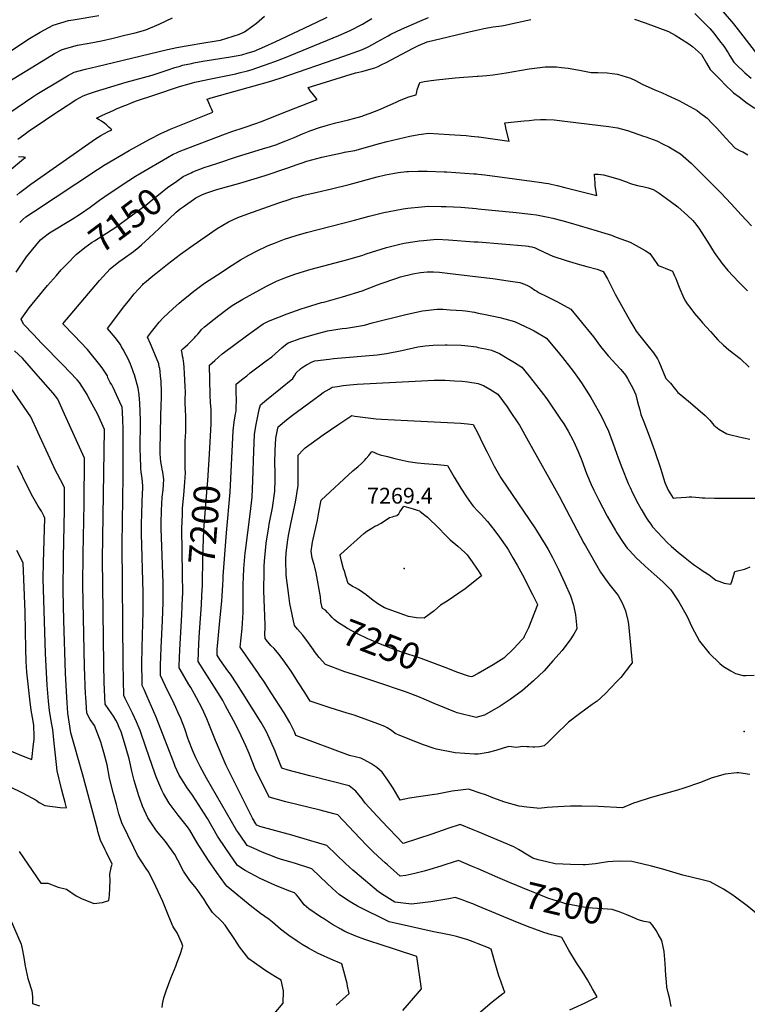
# Model space of a CAD drawing. Units: inches. Extents: x 2556578 to 2561979, y 1545562 to 1550929.
# Drawn here: x 2559498 to 2560295, y 1547903 to 1548980 of the extents above; entities that cross this region are included whole.
import ezdxf
from ezdxf.enums import TextEntityAlignment as Align

# ---------------------------------------------------------------- set-up
doc = ezdxf.new("R2010")
doc.units = ezdxf.units.IN
doc.header["$MEASUREMENT"] = 0
doc.layers.add('tile_2465_25_contour_10ft', color=13, linetype='Continuous')
doc.layers.add('tile_2465_25_spot_elev', color=70, linetype='Continuous')
doc.styles.add('Arial', font='arial.ttf')

msp = doc.modelspace()

# ---------------------------------------------------------------- linework, layer by layer
at = {"layer": 'tile_2465_25_contour_10ft'}
msp.add_line((2560021.8, 1548041.6, 7200), (2560000, 1548051.1, 7200), dxfattribs=at)
for points, elevation in [([(2560237.1, 1548987), (2560249.7, 1548974.5), (2560253.6, 1548970.6), (2560257.9, 1548965.3), (2560264.4, 1548957.1), (2560268.9, 1548951.2), (2560273.6, 1548943.7), (2560275.6, 1548940.4), (2560280, 1548933.7), (2560281.8, 1548931.9), (2560291.8, 1548921.9), (2560298.8, 1548916)], 7130), ([(2560268.4, 1548988.6), (2560279.7, 1548975.7), (2560289.8, 1548962.5), (2560305.8, 1548941.7)], 7120), ([(2559469.5, 1548933.1), (2559507.3, 1548958.5), (2559520.7, 1548966.3), (2559535, 1548974.1), (2559551.9, 1548979), (2559557, 1548979.9), (2559585.1, 1548984.8)], 7080), ([(2559473.1, 1548904.5), (2559528.8, 1548938.5), (2559536.4, 1548943.1), (2559544.9, 1548947.4), (2559561.7, 1548952.3), (2559574.5, 1548954.4), (2559587.8, 1548957.1), (2559600.7, 1548959.9), (2559613.6, 1548963), (2559624.7, 1548965.6), (2559636.5, 1548968.9), (2559651.2, 1548975.3), (2559665.5, 1548982)], 7090), ([(2559487.7, 1548878.5), (2559512.8, 1548895.7), (2559517.2, 1548898.5), (2559543.3, 1548914.1), (2559550.9, 1548918.6), (2559558.2, 1548922.5), (2559570.5, 1548925.9), (2559583, 1548929), (2559660.1, 1548947.5), (2559670.3, 1548949.5), (2559680.7, 1548951.4), (2559702.2, 1548955.1), (2559718.1, 1548957.8), (2559739.1, 1548964.4), (2559744.3, 1548966.7), (2559753.5, 1548973.3), (2559757.7, 1548976.4), (2559766.4, 1548983.8)], 7100), ([(2559495.4, 1548788.2), (2559498.6, 1548790.9), (2559504.4, 1548795.3), (2559510.7, 1548800), (2559581.5, 1548849.6), (2559587.2, 1548853.2), (2559595.4, 1548857.7), (2559599.1, 1548859.6), (2559598.2, 1548860.6), (2559596.3, 1548862.3), (2559593.3, 1548865.1), (2559591.6, 1548866.4), (2559588, 1548869), (2559585.5, 1548870.5), (2559582.3, 1548872.2), (2559586.1, 1548874.1), (2559589.2, 1548875.7), (2559600.7, 1548880.9), (2559604.2, 1548882.5), (2559612.2, 1548885.8), (2559615.5, 1548887.1), (2559619.1, 1548888.5), (2559625.2, 1548890.9), (2559646.2, 1548898), (2559673.2, 1548906.8), (2559684, 1548910), (2559687.7, 1548911), (2559690.1, 1548911.7), (2559693.7, 1548912.6), (2559705.7, 1548915.1), (2559731.3, 1548920.1), (2559735, 1548921), (2559738.6, 1548921.9), (2559747.8, 1548924.2), (2559751.7, 1548925.3), (2559758.1, 1548927.3), (2559765.3, 1548929.8), (2559777.7, 1548934.5), (2559788.1, 1548938.5), (2559847.8, 1548962.8), (2559860, 1548968.2), (2559873.5, 1548975.2), (2559878.4, 1548978.1), (2559883.6, 1548981.2)], 7120), ([(2559496.5, 1548849.4), (2559502.8, 1548854.2), (2559509, 1548858.7), (2559515.4, 1548863), (2559537.9, 1548878.2), (2559541.8, 1548880.8), (2559559.7, 1548892.4), (2559563.9, 1548894.7), (2559567.8, 1548896.7), (2559570.9, 1548898), (2559573.7, 1548899.1), (2559581.4, 1548901.6), (2559615, 1548911.6), (2559643.2, 1548919.4), (2559653.4, 1548922.6), (2559659.8, 1548924.8), (2559668.1, 1548927.7), (2559674, 1548929.4), (2559676.7, 1548930.2), (2559686.3, 1548932.3), (2559689.1, 1548932.9), (2559698.8, 1548934.6), (2559729.1, 1548939.6), (2559741.4, 1548941.8), (2559748.6, 1548943.7), (2559754.9, 1548945.7), (2559766.5, 1548950.8), (2559778, 1548956), (2559823.6, 1548977.2), (2559835, 1548982.7)], 7110), ([(2559498.4, 1548758.1), (2559501.9, 1548761.6), (2559505.3, 1548764.3), (2559513.5, 1548770), (2559583.5, 1548816.3), (2559590.7, 1548820.8), (2559618.3, 1548836.8), (2559640.8, 1548849.4), (2559652.7, 1548855.5), (2559660.1, 1548859), (2559664.1, 1548860.7), (2559667.8, 1548862.2), (2559675.2, 1548865.1), (2559709.6, 1548878.8), (2559708.2, 1548882.4), (2559707.3, 1548884.9), (2559705.4, 1548889), (2559703.5, 1548893.1), (2559706.9, 1548894.2), (2559710.4, 1548895.2), (2559755.1, 1548907.6), (2559770.6, 1548912.2), (2559783.5, 1548916.2), (2559853.1, 1548940.3), (2559863.4, 1548943.9), (2559873.7, 1548947.6), (2559880.4, 1548950.8), (2559883.6, 1548952.6), (2559889.6, 1548955.8), (2559901.5, 1548962.5), (2559904.7, 1548964.2), (2559916.4, 1548969.6), (2559936.3, 1548978.5), (2559945.9, 1548982.5)], 7130), ([(2560000, 1548968.9), (2560006.3, 1548970.3), (2560016.6, 1548972.4), (2560025.7, 1548973.4), (2560027.9, 1548973.8), (2560057.8, 1548980.2)], 7140), ([(2560171.3, 1548980.8), (2560183, 1548976.6), (2560208.5, 1548967.3), (2560215.6, 1548963.1), (2560222.7, 1548958.8), (2560229.6, 1548954.3), (2560234.8, 1548950.8), (2560244.4, 1548941.9), (2560249.9, 1548932.5), (2560253.9, 1548925.6), (2560258, 1548921.4), (2560263, 1548916.3), (2560273, 1548906.3), (2560276.1, 1548903.4), (2560279.7, 1548900.2), (2560285.6, 1548895.5), (2560294.6, 1548888.8), (2560302.8, 1548883.3)], 7140), ([(2559494.6, 1548703.9), (2559506, 1548720.6), (2559521.3, 1548739.3), (2559523.3, 1548740.9), (2559530.9, 1548746.9), (2559555.8, 1548762), (2559565, 1548767.8), (2559575.5, 1548775.1), (2559585.8, 1548782.5), (2559596.3, 1548789.9), (2559617.7, 1548804.1), (2559625.3, 1548808.9), (2559631.3, 1548812.5), (2559660.1, 1548829.4), (2559666.3, 1548832.9), (2559669.9, 1548834.5), (2559672.9, 1548835.7), (2559677.6, 1548837.6), (2559720.6, 1548854.1), (2559730.5, 1548857.7), (2559744.1, 1548862.2), (2559757.9, 1548866.9), (2559761.8, 1548868.4), (2559772.1, 1548872.4), (2559783.9, 1548877), (2559824, 1548892.8), (2559821.4, 1548896), (2559819.9, 1548897.9), (2559816.7, 1548901.8), (2559814, 1548905.8), (2559817.7, 1548906.9), (2559866, 1548921.9), (2559869.7, 1548922.8), (2559872.8, 1548923.5), (2559887.2, 1548927.5), (2559890.6, 1548929), (2559893.9, 1548930.6), (2559900.2, 1548933.7), (2559910.3, 1548938.9), (2559929, 1548948.9), (2559934.8, 1548951.8), (2559944.4, 1548955.9), (2559991.6, 1548967.3), (2560000, 1548968.9)], 7140), ([(2560000, 1548918.3), (2560009.6, 1548919.1), (2560016.5, 1548919.8), (2560030.7, 1548921.9), (2560056, 1548926.3), (2560059, 1548926.7), (2560067.6, 1548927.8), (2560073.5, 1548928.5), (2560074.7, 1548928.5), (2560086, 1548928.4), (2560091.5, 1548927.9), (2560098.7, 1548927.1), (2560109, 1548925.1), (2560111.2, 1548924.7), (2560123.8, 1548922.4), (2560131.2, 1548922.3), (2560141.4, 1548922.1), (2560146.9, 1548921.3), (2560152.7, 1548920.3), (2560166.9, 1548916.1), (2560172.3, 1548913.6), (2560179.6, 1548909.5), (2560193.3, 1548903.5), (2560200.7, 1548900.4), (2560207.1, 1548897.5), (2560219.7, 1548891.6), (2560239.7, 1548880.7), (2560242.4, 1548878.7), (2560250.7, 1548872.2), (2560256.6, 1548866.3), (2560261.1, 1548861.6), (2560271.3, 1548850.4), (2560281.5, 1548839.5), (2560287.7, 1548836.3), (2560289.7, 1548835.4), (2560295.3, 1548832.3)], 7150), ([(2559670.2, 1548803.4), (2559677.4, 1548808.5), (2559686.1, 1548812.7), (2559688, 1548813.6), (2559700.4, 1548818.3), (2559714.2, 1548822.9), (2559736.8, 1548830.3), (2559764.3, 1548838.7), (2559772.7, 1548841.4), (2559779.9, 1548843.7), (2559781.3, 1548844.3), (2559789.5, 1548847.4), (2559798.7, 1548851.2), (2559807.9, 1548855.1), (2559817.2, 1548858.8), (2559826.6, 1548862.1), (2559832.6, 1548864.1), (2559843, 1548866.9), (2559858.1, 1548870.5), (2559863.6, 1548872), (2559873.1, 1548874.6), (2559874.5, 1548875.1), (2559882, 1548877.8), (2559891.3, 1548881.6), (2559907.2, 1548888.3), (2559910.4, 1548890), (2559913.4, 1548891.4), (2559923.1, 1548895.3), (2559926.7, 1548896.3), (2559932.2, 1548897.8), (2559933, 1548901.2), (2559933.5, 1548903.2), (2559936.4, 1548911.2), (2559941, 1548912.4), (2559946.1, 1548913.3), (2559948.6, 1548913.6), (2559954.7, 1548914.3), (2559974.8, 1548916.4), (2559999.1, 1548918.2), (2560000, 1548918.3)], 7150), ([(2560000, 1548851.9), (2560000.7, 1548851.8), (2560034.1, 1548847.1), (2560030.9, 1548860), (2560030, 1548863.8), (2560029.2, 1548867.3), (2560050.5, 1548869.4), (2560055.9, 1548869.9), (2560061.3, 1548870.4), (2560068.2, 1548870.9), (2560071.5, 1548871), (2560074.6, 1548871), (2560083.3, 1548870.4), (2560086.2, 1548870.2), (2560098, 1548868.8), (2560143.3, 1548863.3), (2560152.6, 1548861.8), (2560156.7, 1548860.8), (2560163.4, 1548859), (2560181.2, 1548852.8), (2560183.8, 1548851.9), (2560195.5, 1548847.4), (2560202.7, 1548844), (2560208.9, 1548841), (2560221.4, 1548833.2), (2560233.1, 1548823), (2560265.6, 1548790.6), (2560276.9, 1548778.7), (2560287.9, 1548766.6), (2560293.7, 1548760.4), (2560299.4, 1548754.5)], 7160), ([(2559844.7, 1547902), (2559859.1, 1547914.8), (2559857.3, 1547922.9), (2559856.6, 1547925.8), (2559853.2, 1547939.1), (2559850.9, 1547947.2), (2559838.8, 1547952.1), (2559827.6, 1547957.4), (2559825.2, 1547958.6), (2559814.4, 1547964.4), (2559807.5, 1547968.5), (2559802.1, 1547971.9), (2559793, 1547978.1), (2559790, 1547980.3), (2559783.9, 1547985), (2559775.1, 1547992.8), (2559771.5, 1547995.7), (2559762.1, 1548002.1), (2559750.8, 1548010.9), (2559727.6, 1548029.8), (2559725.4, 1548031.7), (2559723.7, 1548034.1), (2559714.3, 1548047.2), (2559705.2, 1548060.2), (2559692.7, 1548079.7), (2559684.5, 1548093.5), (2559682, 1548097.1), (2559674.8, 1548106.2), (2559672, 1548109.9), (2559665.2, 1548118.6), (2559662.1, 1548122.8), (2559655.7, 1548133.7), (2559653.8, 1548137.2), (2559648.5, 1548150.1), (2559646.7, 1548154.7), (2559636.4, 1548184.1), (2559630.4, 1548202.6), (2559626.4, 1548212.1), (2559621.9, 1548221.5), (2559613.9, 1548237.5), (2559612.3, 1548240.9), (2559611.9, 1548257.6), (2559611.6, 1548276.3), (2559610.5, 1548406.2), (2559611.7, 1548480.8), (2559611.5, 1548532.6), (2559611.4, 1548541.8), (2559610.9, 1548551), (2559610.5, 1548556.1), (2559607.9, 1548561.8), (2559600.7, 1548577.6), (2559599.1, 1548580.5), (2559597.5, 1548583.3), (2559595.9, 1548586.2), (2559594.8, 1548588.2), (2559594.5, 1548590.5), (2559589.5, 1548598), (2559587.5, 1548600.7), (2559572.7, 1548619.3), (2559558.2, 1548634.4), (2559545.8, 1548647.2), (2559585.7, 1548694.6), (2559597.3, 1548707.6), (2559607, 1548715.3), (2559611.5, 1548718.3), (2559622.9, 1548726.4), (2559628.7, 1548731.2), (2559631.7, 1548733.7), (2559640, 1548741.4), (2559651, 1548751.6), (2559661.6, 1548762), (2559669.8, 1548769.6), (2559673.9, 1548773.2), (2559677.2, 1548775.5), (2559691.2, 1548785.1), (2559697.9, 1548788.4), (2559702.1, 1548790.2), (2559714.2, 1548794.4), (2559739.3, 1548801.3), (2559767, 1548809.6), (2559792, 1548817.9), (2559801.9, 1548821.5), (2559807.5, 1548823.5), (2559812.8, 1548825.3), (2559829.1, 1548829.5), (2559842.7, 1548832.7), (2559851.4, 1548834.5), (2559854, 1548835), (2559865.3, 1548837.1), (2559892.1, 1548844.6), (2559900.6, 1548846.7), (2559925.5, 1548852.6), (2559935.2, 1548854.4), (2559938.2, 1548854.9), (2559945.8, 1548855.8), (2559968.4, 1548854.6), (2559987, 1548853.3), (2559992.4, 1548852.8), (2559996.1, 1548852.4), (2560000, 1548851.9)], 7160), ([(2559484.7, 1548813), (2559502.6, 1548827.9), (2559504.6, 1548829.4), (2559503.1, 1548829.7), (2559501.9, 1548829.8), (2559497.2, 1548830)], 7110), ([(2559917.8, 1547896.3), (2559925.1, 1547904.5), (2559938.3, 1547919.7), (2559932.9, 1547955.1), (2559890.8, 1547969.1), (2559883.6, 1547971.4), (2559876.2, 1547973.8), (2559866.4, 1547977.4), (2559854.2, 1547982.7), (2559849.7, 1547985.1), (2559840.9, 1547990.3), (2559831.8, 1547995.9), (2559827.7, 1547998.5), (2559815, 1548007.2), (2559809.9, 1548011.9), (2559805.7, 1548017.1), (2559803.2, 1548020.6), (2559801.5, 1548022.7), (2559799.2, 1548025), (2559793.1, 1548026.9), (2559777.5, 1548033.2), (2559761.5, 1548040.6), (2559745.1, 1548049.3), (2559736.8, 1548054.6), (2559723.9, 1548073.2), (2559715, 1548086.9), (2559703.9, 1548106.3), (2559687.4, 1548131.8), (2559681.6, 1548139.6), (2559677.9, 1548145.6), (2559672.9, 1548153.6), (2559668.6, 1548163.2), (2559667.3, 1548166.2), (2559662.2, 1548179.4), (2559647.6, 1548217), (2559637.7, 1548240.3), (2559634.5, 1548247.3), (2559632.4, 1548251.8), (2559632.3, 1548256.4), (2559632.2, 1548274.9), (2559632.3, 1548293.3), (2559633.4, 1548332.7), (2559633.5, 1548353.4), (2559631.6, 1548417.5), (2559631.8, 1548431.6), (2559632, 1548436.7), (2559632.5, 1548455), (2559632.8, 1548458.9), (2559633.3, 1548470.1), (2559632.5, 1548478.1), (2559631.2, 1548485.4), (2559631.1, 1548488.9), (2559630.5, 1548503.3), (2559630.4, 1548509.2), (2559630.5, 1548542.1), (2559630, 1548560.5), (2559629.2, 1548569.8), (2559628.2, 1548577.1), (2559623.9, 1548591.5), (2559623.1, 1548594), (2559621.9, 1548597.2), (2559619.7, 1548603.1), (2559618.3, 1548606.5), (2559616.3, 1548610.6), (2559615, 1548613.2), (2559611.7, 1548619.4), (2559610, 1548622.3), (2559608.6, 1548624.6), (2559602.8, 1548632.3), (2559596.8, 1548639.6), (2559594.5, 1548642.4), (2559613.6, 1548667.5), (2559617.4, 1548672.3), (2559623.6, 1548680), (2559633, 1548690.4), (2559634, 1548691.5), (2559634.9, 1548692.3), (2559644.1, 1548699.8), (2559647.4, 1548702.4), (2559660.2, 1548712.5), (2559674.4, 1548723.5), (2559676.8, 1548725.3), (2559688.2, 1548733.5), (2559714.4, 1548751.5), (2559727, 1548759.1), (2559737.3, 1548763.5), (2559748, 1548767.7), (2559782.1, 1548779.7), (2559794.4, 1548783.9), (2559797, 1548784.7), (2559803, 1548786.4), (2559809.5, 1548788), (2559823.9, 1548791.5), (2559839.8, 1548795.2), (2559858.9, 1548799.7), (2559889.6, 1548808), (2559898.9, 1548810.2), (2559906.6, 1548811.8), (2559912.6, 1548812.8), (2559921.7, 1548813.9), (2559923.8, 1548814), (2559934.5, 1548814.2), (2559944.4, 1548814.5), (2559963, 1548813.8), (2559966, 1548813.7), (2559995.5, 1548811.6), (2559998.4, 1548811.4), (2560000, 1548811.2)], 7170), ([(2559557, 1548719.8), (2559560.1, 1548723.1), (2559569.8, 1548730.8), (2559577.7, 1548736.6), (2559580.1, 1548738.2), (2559589.5, 1548743.9), (2559602.6, 1548752.2), (2559638.2, 1548778.7), (2559643.6, 1548783.3), (2559650.2, 1548788.5), (2559660.2, 1548796.5), (2559670.2, 1548803.4)], 7150), ([(2560000, 1548811.2), (2560007.6, 1548810.4), (2560059, 1548803.5), (2560069.6, 1548802), (2560073.7, 1548801.3), (2560077.1, 1548800.8), (2560080.1, 1548800.1), (2560086.6, 1548798.6), (2560095.1, 1548796.4), (2560129.9, 1548787.8), (2560129.2, 1548791.7), (2560128.9, 1548793.8), (2560128.3, 1548798.8), (2560128, 1548802.4), (2560127.8, 1548805.3), (2560127.4, 1548811), (2560131.4, 1548810.9), (2560134.2, 1548810.7), (2560137.2, 1548810.4), (2560145.5, 1548808.2), (2560153.9, 1548805.5), (2560162.6, 1548802.5), (2560165.6, 1548801.4), (2560169.1, 1548800.3), (2560170.6, 1548799.8), (2560174.6, 1548798.7), (2560178.2, 1548797.9), (2560180.4, 1548797.4), (2560186.2, 1548796.1), (2560191.5, 1548794.4), (2560194.8, 1548792.6), (2560198.3, 1548790.2), (2560210.1, 1548781.5), (2560218.5, 1548775.2), (2560229.3, 1548765.9), (2560235, 1548760.4), (2560238.2, 1548756.4), (2560242.3, 1548750.9), (2560244.2, 1548748.1), (2560251.5, 1548736.6), (2560258.5, 1548725.4), (2560266.9, 1548713.7), (2560273.4, 1548705.8), (2560285.3, 1548692.8), (2560294.9, 1548683.5)], 7170), ([(2560000, 1547969.1), (2559994.7, 1547971.1), (2559988.7, 1547973.3), (2559982.7, 1547975.4), (2559979.1, 1547976.5), (2559976.6, 1547977.1), (2559970.1, 1547978.6), (2559966.4, 1547979.4), (2559949.9, 1547982.5), (2559927, 1547987.7), (2559902.8, 1547993.3), (2559868.1, 1548010.4), (2559863.6, 1548012.9), (2559857.3, 1548016.7), (2559848.2, 1548023), (2559844.6, 1548026.1), (2559835.1, 1548034.7), (2559818.1, 1548051), (2559799.1, 1548057.2), (2559784.9, 1548061.3), (2559780.4, 1548062.9), (2559770.4, 1548066.7), (2559763.7, 1548069.4), (2559755.1, 1548073.2), (2559747.5, 1548076.8), (2559745.2, 1548080), (2559737.8, 1548090.4), (2559735.7, 1548093.5), (2559702.9, 1548150.2), (2559695.9, 1548163), (2559693.2, 1548168.1), (2559692.6, 1548169.5), (2559691.2, 1548172.6), (2559687.5, 1548180.9), (2559683.6, 1548191.1), (2559682.5, 1548194.2), (2559679.1, 1548204.2), (2559674.8, 1548215.7), (2559671.9, 1548221.9), (2559669.2, 1548227.6), (2559667.3, 1548231.5), (2559657.7, 1548251.8), (2559652.5, 1548262.7), (2559652.5, 1548273.8), (2559653.2, 1548292.7), (2559654.7, 1548322.7), (2559655.3, 1548342.4), (2559655.4, 1548348.7), (2559655.3, 1548364), (2559653.3, 1548423.6), (2559653.3, 1548429.1), (2559653.5, 1548443.3), (2559654.5, 1548457.7), (2559655.3, 1548465.8), (2559656.1, 1548477), (2559655, 1548484.9), (2559654.2, 1548488.4), (2559653.5, 1548492.7), (2559652.9, 1548496.4), (2559652.6, 1548500.7), (2559652.2, 1548505.2), (2559652.3, 1548509.7), (2559652.8, 1548545.8), (2559653.4, 1548558.8), (2559653.7, 1548565.9), (2559653.7, 1548576.1), (2559653.4, 1548580.8), (2559653.1, 1548584.7), (2559652.6, 1548590.1), (2559652.1, 1548595.1), (2559651.6, 1548598.3), (2559651.2, 1548600.4), (2559650.5, 1548603.6), (2559648, 1548609.7), (2559641.4, 1548625.4), (2559638.3, 1548632.9), (2559642.8, 1548638.6), (2559647.1, 1548644.1), (2559651.2, 1548649.1), (2559655.5, 1548654), (2559666.1, 1548663.9), (2559673, 1548669.9), (2559677.7, 1548673.9), (2559680.9, 1548676.5), (2559689, 1548683.1), (2559700.6, 1548691.7), (2559714.8, 1548701.1), (2559731, 1548711.5), (2559740.1, 1548717.2), (2559749.1, 1548722.5), (2559758.4, 1548727.3), (2559768.9, 1548732.4), (2559771.3, 1548733.4), (2559777.3, 1548735.7), (2559788.3, 1548740), (2559800.9, 1548744), (2559812.3, 1548747.1), (2559864.8, 1548760.9), (2559881, 1548765), (2559897, 1548769), (2559902.6, 1548770.2), (2559918.1, 1548773), (2559923.1, 1548773.8), (2559938.3, 1548775.3), (2559945.3, 1548775.9), (2559959.7, 1548775.8), (2559965.3, 1548775.7), (2559981.2, 1548774.8), (2559985.5, 1548774.6), (2559998.1, 1548773.5), (2560000, 1548773.3)], 7180), ([(2560000, 1548773.3), (2560041.8, 1548769.2), (2560057.6, 1548767.4), (2560064, 1548766.5), (2560069.5, 1548765.6), (2560075, 1548764.5), (2560081.7, 1548763.1), (2560091.7, 1548760.5), (2560101, 1548757.9), (2560130.4, 1548749.1), (2560135.1, 1548747.7), (2560145.9, 1548744.2), (2560151.3, 1548742.3), (2560166.6, 1548736.5), (2560183, 1548727.5), (2560188.1, 1548724.3), (2560189.9, 1548721.7), (2560191.7, 1548719.2), (2560197.2, 1548711), (2560201.2, 1548709.8), (2560204.9, 1548708.3), (2560212.8, 1548705.1), (2560215.1, 1548699.9), (2560216.3, 1548697.1), (2560217.4, 1548693.9), (2560219.4, 1548689.1), (2560220.7, 1548685.8), (2560225.2, 1548675.5), (2560226.9, 1548672.1), (2560228.7, 1548669.2), (2560232.8, 1548664), (2560237, 1548658.6), (2560244, 1548650.4), (2560245.5, 1548648.6), (2560254.3, 1548639), (2560262.5, 1548630), (2560268.7, 1548623.9), (2560274.5, 1548618.8), (2560280.6, 1548614), (2560286.9, 1548609.4), (2560296.6, 1548600.1)], 7180), ([(2559676.1, 1548403.6), (2559675.9, 1548418.1), (2559675.9, 1548423.3), (2559676.4, 1548438.7), (2559676.7, 1548445.6), (2559677.9, 1548459.8), (2559679.2, 1548474), (2559679.9, 1548484.3), (2559679.5, 1548489), (2559679.4, 1548513.3), (2559679.6, 1548519.2), (2559679.7, 1548523.6), (2559680.2, 1548529.6), (2559680.3, 1548532.7), (2559680.4, 1548538.2), (2559680.4, 1548542.1), (2559680.2, 1548546.9), (2559679.8, 1548552), (2559679.4, 1548562), (2559679.5, 1548564.3), (2559679.7, 1548573), (2559679.5, 1548578.7), (2559678.8, 1548592.9), (2559678.5, 1548599.5), (2559678.1, 1548604.2), (2559677.8, 1548606.5), (2559677.2, 1548609.4), (2559676.7, 1548611.8), (2559676.1, 1548615.2), (2559675.5, 1548618.4), (2559677, 1548619.9), (2559679.4, 1548622), (2559682.3, 1548624.8), (2559685.6, 1548628), (2559688.6, 1548630.9), (2559688.9, 1548631.2), (2559689.6, 1548631.9), (2559691.3, 1548633.8), (2559693.4, 1548636.2), (2559695.4, 1548638.7), (2559697.5, 1548641.1), (2559700.7, 1548643.9), (2559711.2, 1548652.4), (2559716.2, 1548656.3), (2559725.6, 1548663.3), (2559731, 1548667.3), (2559742.7, 1548674.3), (2559761.1, 1548684.7), (2559768.5, 1548688.5), (2559779.3, 1548693.9), (2559788.7, 1548697.6), (2559799.6, 1548701.7), (2559810.1, 1548705.1), (2559817.3, 1548707.3), (2559857.4, 1548717.8), (2559873.9, 1548722.6), (2559877.6, 1548723.9), (2559899.8, 1548731), (2559914.4, 1548734.4), (2559919, 1548735.4), (2559935.5, 1548738.2), (2559940.2, 1548738.6), (2559954.9, 1548739.8), (2559967.8, 1548739.1), (2559995.6, 1548737.2), (2560000, 1548736.9)], 7190), ([(2560000, 1548736.9), (2560051.9, 1548732.5), (2560054.9, 1548732.2), (2560055.9, 1548732.1), (2560058.8, 1548731.5), (2560062.5, 1548730.3), (2560066, 1548728.7), (2560078, 1548723.2), (2560082, 1548721.5), (2560096.4, 1548716.5), (2560111, 1548712.3), (2560119.2, 1548710.2), (2560130.5, 1548707.2), (2560137, 1548704.7), (2560141.6, 1548696.6), (2560143.2, 1548693.7), (2560150.2, 1548679.9), (2560158.7, 1548664), (2560167.2, 1548649.3), (2560170.4, 1548643.7), (2560173.2, 1548639.4), (2560177.1, 1548634.3), (2560187.3, 1548621.6), (2560192, 1548615.5), (2560196.4, 1548609.1), (2560197.7, 1548606.3), (2560200.4, 1548600), (2560205.4, 1548587.5), (2560206.5, 1548586.6), (2560208.2, 1548585), (2560210.5, 1548582.4), (2560212, 1548580.6), (2560214.4, 1548577.8), (2560216.6, 1548575.1), (2560218.7, 1548572.3), (2560221.9, 1548569.8), (2560232.4, 1548560.9), (2560248.6, 1548547.1), (2560253.5, 1548542), (2560258.2, 1548536.6), (2560263.4, 1548532), (2560272.3, 1548527.1), (2560278.2, 1548525.5), (2560290.5, 1548522.7), (2560297.6, 1548521.3)], 7190), ([(2559777, 1547892.3), (2559786.9, 1547904), (2559787.1, 1547917.7), (2559786.4, 1547920.8), (2559784.6, 1547929.4), (2559778.2, 1547933), (2559769, 1547938.8), (2559764.1, 1547942), (2559755.4, 1547948.1), (2559749.3, 1547952.7), (2559738.9, 1547965.6), (2559733.9, 1547973.8), (2559723.3, 1547989.5), (2559719.5, 1547993.4), (2559709.3, 1548003.4), (2559702.9, 1548013.2), (2559700.2, 1548017.4), (2559692.8, 1548028.6), (2559691.4, 1548030.1), (2559684.5, 1548038.4), (2559677.8, 1548048.5), (2559671.6, 1548060.5), (2559668.2, 1548066.7), (2559658, 1548081), (2559648, 1548092.8), (2559638.7, 1548107), (2559632.9, 1548119.7), (2559630.3, 1548126.8), (2559628.9, 1548130.8), (2559623.8, 1548147.9), (2559621.3, 1548158), (2559619.6, 1548165), (2559618.1, 1548171.5), (2559615, 1548182.7), (2559612, 1548192.5), (2559609.4, 1548200.8), (2559607.3, 1548205.9), (2559605.5, 1548210.3), (2559603.7, 1548213.7), (2559601, 1548218), (2559595.8, 1548225.4), (2559592.1, 1548231.1), (2559591.7, 1548239), (2559591, 1548255.4), (2559590.6, 1548274.5), (2559589.1, 1548389.9), (2559591.4, 1548531.8), (2559584.1, 1548548), (2559573.5, 1548567.4), (2559572.1, 1548570), (2559564, 1548583), (2559561.3, 1548586), (2559545.8, 1548602.4), (2559522.3, 1548626.2), (2559513.4, 1548635.5), (2559502.5, 1548646.9), (2559500, 1548652.6), (2559508.8, 1548665), (2559523.7, 1548683), (2559528.9, 1548689.1), (2559538.6, 1548700.3), (2559543.9, 1548706.3), (2559553.5, 1548716.3), (2559557, 1548719.8)], 7150), ([(2559706, 1548504.7), (2559707.9, 1548537.9), (2559708, 1548542.2), (2559708, 1548547.5), (2559707.8, 1548553.8), (2559707.4, 1548560.9), (2559706.9, 1548569.7), (2559706.3, 1548602.2), (2559709, 1548604.8), (2559711.9, 1548607.4), (2559720.1, 1548614.4), (2559722.6, 1548616.4), (2559734, 1548624.9), (2559746.7, 1548634.1), (2559764.8, 1548647.2), (2559770.8, 1548650.3), (2559791.2, 1548658.4), (2559806.4, 1548663.6), (2559811.3, 1548665.3), (2559828.7, 1548670.5), (2559831.3, 1548671.2), (2559846.4, 1548675.3), (2559851.6, 1548676.8), (2559873.1, 1548683.6), (2559890.1, 1548690), (2559893.9, 1548691.4), (2559909.9, 1548697.1), (2559915, 1548698.7), (2559928.5, 1548702), (2559936.9, 1548703.6), (2559944.2, 1548704.1), (2559951.1, 1548704.1), (2559957.8, 1548703.7), (2559966.6, 1548702.7), (2560000, 1548698.9)], 7200), ([(2560000, 1548698.9), (2560000.1, 1548698.9), (2560016.1, 1548697), (2560032.9, 1548694.5), (2560045.9, 1548692.5), (2560050.9, 1548690.6), (2560054.8, 1548688.9), (2560058, 1548687), (2560062.1, 1548684.3), (2560064.2, 1548682.9), (2560066.2, 1548681.6), (2560075.3, 1548677.4), (2560084.2, 1548672.9), (2560087.1, 1548671.3), (2560101.6, 1548663.4), (2560110, 1548653.2), (2560118.1, 1548643.2), (2560119.8, 1548641.1), (2560126.2, 1548633), (2560133.9, 1548622.4), (2560142.4, 1548612.3), (2560147.6, 1548606.7), (2560150.6, 1548603.6), (2560156.3, 1548597.3), (2560161.3, 1548591.3), (2560163.6, 1548587.6), (2560169.6, 1548576.1), (2560172.5, 1548569.7), (2560173.9, 1548564.9), (2560175.7, 1548557.9), (2560176.9, 1548553.4), (2560178.3, 1548548.2), (2560181.3, 1548540.2), (2560187.3, 1548524.7), (2560193.2, 1548508.7), (2560199.7, 1548489.3), (2560204.4, 1548473.8), (2560207.9, 1548465.5), (2560213.5, 1548456.6), (2560216.3, 1548456.8), (2560222.2, 1548457.3), (2560227.7, 1548457.8), (2560231, 1548458), (2560234, 1548458), (2560241.9, 1548457.3), (2560245.3, 1548456.9), (2560248.3, 1548456.8), (2560258.9, 1548456.6), (2560305.2, 1548456.6)], 7200), ([(2560000, 1548091.6), (2559994.8, 1548093.8), (2559980.3, 1548099.5), (2559966.8, 1548095.2), (2559949.5, 1548089.1), (2559933.9, 1548083.8), (2559918.2, 1548079), (2559903.2, 1548094.5), (2559901.3, 1548096.4), (2559889.6, 1548108.8), (2559876.5, 1548123), (2559873.1, 1548127.8), (2559866.3, 1548136.1), (2559858.8, 1548141.9), (2559840.4, 1548146.6), (2559815.8, 1548152.8), (2559792.1, 1548159.1), (2559785.4, 1548161.4), (2559779.4, 1548176), (2559777.9, 1548179.7), (2559773.4, 1548190.3), (2559768.6, 1548200.8), (2559762.7, 1548211.2), (2559743, 1548242.7), (2559736.2, 1548253.4), (2559729.1, 1548264), (2559726.3, 1548267.7), (2559717.5, 1548280.1), (2559714.4, 1548285), (2559714.6, 1548290.9), (2559717.5, 1548322.4), (2559719.6, 1548344.1), (2559720, 1548349.7), (2559720.8, 1548361.9), (2559720.9, 1548367.6), (2559721.1, 1548371.1), (2559724.9, 1548418.6), (2559728.7, 1548463.2), (2559732, 1548530.4), (2559733.1, 1548539.6), (2559734.6, 1548548.7), (2559735.2, 1548551.7), (2559735.4, 1548557.5), (2559735.6, 1548561.9), (2559735.5, 1548566.2), (2559735.4, 1548569.9), (2559735.3, 1548577.5), (2559735.3, 1548581.2), (2559742.9, 1548587.5), (2559746.9, 1548590.6), (2559750.8, 1548593.8), (2559768.3, 1548606.9), (2559774.2, 1548611.4), (2559785.1, 1548620.9), (2559789.4, 1548624.4), (2559792.1, 1548626.6), (2559806.5, 1548631.5), (2559825.9, 1548637.3), (2559835.4, 1548639.8), (2559851.2, 1548642.2), (2559856.2, 1548642.7), (2559875.7, 1548645.8), (2559884.3, 1548648.3), (2559920.9, 1548657.7), (2559939.1, 1548661.7), (2559955.1, 1548663.3), (2559961.4, 1548663.4), (2559969.4, 1548662.8), (2559982.6, 1548661.8), (2559986.3, 1548661.4), (2559996.3, 1548660), (2560000, 1548658.9)], 7210), ([(2560000, 1548658.9), (2560006.5, 1548657.9), (2560023.9, 1548654.3), (2560029.5, 1548652.8), (2560039.8, 1548649.9), (2560051.7, 1548644.5), (2560057.7, 1548641.5), (2560061.4, 1548639.5), (2560074.8, 1548631.6), (2560089.2, 1548614.4), (2560092.5, 1548610.4), (2560104, 1548595.7), (2560109, 1548589), (2560113.3, 1548582.7), (2560123.3, 1548566.8), (2560126.4, 1548561.7), (2560133.2, 1548549.3), (2560135, 1548545.9), (2560142.6, 1548529.8), (2560147.9, 1548516), (2560153.2, 1548500.7), (2560157.2, 1548490), (2560164.3, 1548472.8), (2560166.4, 1548468.2), (2560168.9, 1548462.5), (2560171.8, 1548456.8), (2560173.5, 1548453.6), (2560178.4, 1548444.4), (2560184.4, 1548434.7), (2560185.7, 1548432.6), (2560187.6, 1548430), (2560189.1, 1548428.1), (2560191.1, 1548425.4), (2560196.3, 1548419.3), (2560201.9, 1548413.6), (2560207.5, 1548407.9), (2560211.3, 1548404.2), (2560214.4, 1548401.4), (2560219.1, 1548397.4), (2560226.5, 1548391.4), (2560234, 1548385.5), (2560236.8, 1548383.4), (2560242.2, 1548379.5), (2560246.4, 1548376.8), (2560253.1, 1548372.8), (2560260.4, 1548366.8), (2560263.4, 1548365.7), (2560266.3, 1548364.6), (2560269.3, 1548363.7), (2560271.4, 1548363.4), (2560276.7, 1548362.6), (2560278, 1548366.4), (2560281.1, 1548376.3), (2560285.5, 1548377.3), (2560288.7, 1548378.1), (2560291.6, 1548379), (2560294.6, 1548379.9), (2560297.9, 1548381.4)], 7210), ([(2560000, 1548134.7), (2559993.8, 1548136.8), (2559989.5, 1548138.2), (2559980.7, 1548137.2), (2559971.8, 1548136), (2559955.3, 1548132.9), (2559952.5, 1548132.6), (2559924.9, 1548128.3), (2559914.8, 1548126.1), (2559907, 1548139.2), (2559901.2, 1548148.1), (2559895, 1548156.9), (2559889.2, 1548161.9), (2559882.6, 1548166.3), (2559875.4, 1548170.3), (2559871.6, 1548172), (2559859.2, 1548175.2), (2559800.7, 1548197), (2559799, 1548200.8), (2559794, 1548211.2), (2559788, 1548221.6), (2559773.7, 1548243.8), (2559765.5, 1548256.5), (2559760.8, 1548263.1), (2559759.6, 1548264.7), (2559739.8, 1548293.6), (2559741.7, 1548313.9), (2559743, 1548331.6), (2559743.1, 1548334.8), (2559743, 1548348.2), (2559742.9, 1548361.7), (2559743.8, 1548379.4), (2559745.3, 1548396.8), (2559745.6, 1548399.1), (2559750.6, 1548439.1), (2559752.8, 1548457.8), (2559753.7, 1548476), (2559754.8, 1548508.2), (2559755.5, 1548526.3), (2559756.9, 1548535.4), (2559758.7, 1548544.5), (2559760.6, 1548553.6), (2559761.9, 1548558.7), (2559768.5, 1548564.1), (2559784, 1548576.7), (2559797.2, 1548587.7), (2559799.3, 1548590.4), (2559801.1, 1548593.6), (2559805.6, 1548598.2), (2559807.5, 1548599.5), (2559812.3, 1548602.6), (2559818.4, 1548605.9), (2559821.4, 1548606.8), (2559837, 1548608.8), (2559841.8, 1548609.3), (2559889.7, 1548613.6), (2559899.9, 1548614.8), (2559916.5, 1548618.3), (2559934.1, 1548622.1), (2559942.3, 1548623.1), (2559950.9, 1548624.1), (2559963.9, 1548624.4), (2559966.3, 1548624.3), (2559981.4, 1548624.1), (2559985.5, 1548623.8), (2559998.2, 1548622.1), (2560000, 1548621.6)], 7220), ([(2560000, 1548621.6), (2560008.3, 1548620.1), (2560014.9, 1548618.7), (2560023.6, 1548614.8), (2560031.9, 1548609.9), (2560039.9, 1548604.9), (2560047.9, 1548599.9), (2560055.9, 1548590), (2560063.9, 1548580), (2560071.8, 1548570.1), (2560075.4, 1548565.2), (2560090.4, 1548543.2), (2560093.9, 1548537.8), (2560098.6, 1548529.9), (2560104, 1548519.8), (2560104.5, 1548518.9), (2560109.4, 1548507.7), (2560113.5, 1548497.7), (2560118.8, 1548483.7), (2560123.8, 1548471.7), (2560126.8, 1548465.4), (2560132.1, 1548454.4), (2560136.6, 1548445.9), (2560141.4, 1548437), (2560150.5, 1548421.2), (2560151.9, 1548418.8), (2560158.7, 1548408), (2560163.2, 1548401.9), (2560165.6, 1548399.3), (2560173.3, 1548391), (2560176.9, 1548387.6), (2560183, 1548382.1), (2560192.8, 1548373.5), (2560202.4, 1548364.9), (2560210.9, 1548356.2), (2560219.8, 1548343.2), (2560228.7, 1548327.2), (2560234, 1548315.8), (2560242.2, 1548300.3), (2560253.1, 1548287), (2560264.6, 1548275.8), (2560268.6, 1548272.5), (2560276.5, 1548267.6), (2560281.9, 1548264.9), (2560290.3, 1548262.6), (2560293, 1548262.7), (2560302.1, 1548263)], 7220), ([(2559654.2, 1547899.5), (2559654.6, 1547902.9), (2559655.3, 1547906.8), (2559656.3, 1547910.1), (2559658.8, 1547917.6), (2559663.8, 1547931.4), (2559669.2, 1547944.5), (2559670.9, 1547948.9), (2559673.9, 1547957.5), (2559676.9, 1547966.6), (2559675.7, 1547969.9), (2559670.6, 1547981.1), (2559666.2, 1547987.8), (2559661.8, 1547998.8), (2559654.9, 1548015.4), (2559647.3, 1548031.6), (2559639.6, 1548047.6), (2559636.7, 1548051.5), (2559627.5, 1548065.9), (2559623.2, 1548074.6), (2559616.6, 1548087.9), (2559610.2, 1548101.4), (2559607, 1548111.4), (2559604.2, 1548121.6), (2559600.9, 1548133.3), (2559596.8, 1548150.4), (2559594, 1548164.8), (2559590.5, 1548178.2), (2559588.1, 1548187.2), (2559587.5, 1548189.1), (2559580.1, 1548207.8), (2559575.7, 1548214.5), (2559571.8, 1548221.3), (2559570.7, 1548239.2), (2559570.6, 1548242.3), (2559569.5, 1548272.1), (2559567.5, 1548361.4), (2559567.7, 1548395.6), (2559568.8, 1548450.5), (2559569.2, 1548500.3), (2559547.6, 1548548.4), (2559540, 1548565.1), (2559535, 1548571.4), (2559516.1, 1548593.1), (2559501.3, 1548609.6), (2559492.9, 1548617.9)], 7140), ([(2560000, 1548176.7), (2559999.6, 1548176.6), (2559996.3, 1548176.4), (2559975, 1548178.1), (2559954.5, 1548182.1), (2559951.9, 1548182.7), (2559940.4, 1548186.9), (2559932, 1548190), (2559916.1, 1548196.3), (2559909.3, 1548199.3), (2559905.3, 1548202.3), (2559900.5, 1548205.5), (2559898, 1548206.9), (2559890.5, 1548209.7), (2559879.3, 1548213.7), (2559864.3, 1548219.1), (2559856.9, 1548221.4), (2559838.1, 1548227.2), (2559816.4, 1548234.5), (2559810.4, 1548243.9), (2559803.7, 1548254.7), (2559795.5, 1548267.4), (2559786.9, 1548279.8), (2559781.9, 1548285.9), (2559776.8, 1548292), (2559773.3, 1548295.6), (2559768.2, 1548301.5), (2559767, 1548303.1), (2559766.7, 1548307.8), (2559767, 1548314.9), (2559767, 1548317.1), (2559766.8, 1548328.3), (2559766.4, 1548336.2), (2559765.5, 1548355.6), (2559766, 1548376.9), (2559766.1, 1548382.3), (2559766.3, 1548387.7), (2559767.8, 1548403.2), (2559768.3, 1548407.5), (2559770.9, 1548425.1), (2559771.4, 1548428.2), (2559774.9, 1548446), (2559777.7, 1548464.1), (2559778, 1548477.1), (2559778, 1548480), (2559777.8, 1548500), (2559778, 1548504.2), (2559778.1, 1548508.7), (2559778.6, 1548522.3), (2559780.4, 1548531.3), (2559781.1, 1548534.7), (2559790.5, 1548542.4), (2559796.9, 1548547.4), (2559820.3, 1548564.6), (2559827.3, 1548569.7), (2559830.6, 1548572.1), (2559833.7, 1548574.1), (2559836.9, 1548576), (2559840.3, 1548578), (2559846.1, 1548578.8), (2559852.4, 1548579.7), (2559859.6, 1548580.7), (2559867.7, 1548581.3), (2559931.2, 1548584.7), (2559945.1, 1548585.4), (2559952.1, 1548585.7), (2559964.2, 1548585.6), (2559974.4, 1548585.1), (2559982.5, 1548584.6), (2559988.7, 1548583.7), (2560000, 1548581.9)], 7230), ([(2560000, 1548581.9), (2560000.8, 1548581.8), (2560005.8, 1548579.7), (2560013, 1548575.7), (2560021.6, 1548570.5), (2560031.8, 1548556.4), (2560035.9, 1548550.5), (2560042.8, 1548540.3), (2560045.3, 1548536.5), (2560055, 1548519.5), (2560088.6, 1548458.9), (2560115.7, 1548407.5), (2560117.5, 1548404.3), (2560133.9, 1548375.6), (2560143.2, 1548363), (2560153.2, 1548350.3), (2560157.6, 1548342.2), (2560159.7, 1548337.9), (2560161.3, 1548333.2), (2560164.1, 1548322.6), (2560164.7, 1548318.7), (2560165.5, 1548311.2), (2560168.8, 1548276.6), (2560167, 1548274.1), (2560156.2, 1548260.3), (2560153.7, 1548257.7), (2560144, 1548247.7), (2560140.4, 1548243.9), (2560134, 1548237.8), (2560130.3, 1548234.4), (2560124.8, 1548230.9), (2560110.9, 1548220.7), (2560098.9, 1548211.5), (2560084.1, 1548196.8), (2560076.6, 1548189.5), (2560072.4, 1548185.5), (2560067.2, 1548184.5), (2560062.2, 1548184.3), (2560060.1, 1548184.3), (2560055.5, 1548184.6), (2560053.3, 1548184.7), (2560048.8, 1548184.8), (2560046.3, 1548184.6), (2560042.2, 1548184), (2560033.8, 1548184.9), (2560027.5, 1548183.1), (2560019.3, 1548180.6), (2560010.9, 1548178.3), (2560006.6, 1548177.5), (2560002.6, 1548177), (2560000, 1548176.7)], 7230), ([(2559498, 1548069.9), (2559521.7, 1548035.5), (2559529.3, 1548035.4), (2559540.6, 1548031.2), (2559549.8, 1548028.9), (2559560.2, 1548021.6), (2559566, 1548018.8), (2559579.5, 1548013.2), (2559588.9, 1548014.3), (2559596, 1548016.6), (2559596.8, 1548022.2), (2559597.5, 1548037.9), (2559597.2, 1548045.1), (2559599, 1548054.2), (2559599.5, 1548056.2), (2559593.3, 1548069), (2559591.9, 1548072), (2559586.9, 1548082.4), (2559584, 1548091.8), (2559583.4, 1548094.1), (2559567.3, 1548155.1), (2559554.5, 1548200), (2559552.5, 1548212.1), (2559551.2, 1548221.3), (2559550.3, 1548232.9), (2559549.9, 1548238.6), (2559548.5, 1548265), (2559546.7, 1548322.7), (2559546, 1548355.5), (2559546.4, 1548391.4), (2559547.5, 1548444.1), (2559547.6, 1548468.2), (2559543, 1548476.6), (2559539.8, 1548482.8), (2559537.6, 1548487), (2559531.6, 1548499.8), (2559518.4, 1548528.8), (2559510.6, 1548545.7), (2559499.4, 1548562), (2559489.6, 1548576.2)], 7130), ([(2560000, 1548217.3), (2559998, 1548216.7), (2559977.3, 1548221.9), (2559975.2, 1548222.5), (2559951.9, 1548232), (2559941.1, 1548236.7), (2559934, 1548239.5), (2559923.4, 1548243.8), (2559920.7, 1548244.8), (2559918.4, 1548245.6), (2559890.4, 1548254.8), (2559867.2, 1548262.5), (2559854.4, 1548266.6), (2559838.8, 1548272.3), (2559833, 1548274.5), (2559826.2, 1548282.2), (2559821.2, 1548288.8), (2559819.8, 1548290.8), (2559814.4, 1548298.4), (2559812.7, 1548300.9), (2559811.2, 1548302.8), (2559808.3, 1548306.6), (2559805.3, 1548310.1), (2559802.6, 1548313.3), (2559799, 1548317.3), (2559794.1, 1548341.4), (2559792.8, 1548350.1), (2559790, 1548372.3), (2559789.9, 1548375.9), (2559789.7, 1548385.6), (2559789.8, 1548389.4), (2559790.2, 1548396.4), (2559791.5, 1548408.4), (2559792.6, 1548415.6), (2559795.1, 1548428.7), (2559800.2, 1548452.3), (2559803.2, 1548470.5), (2559803.3, 1548483.5), (2559803.1, 1548503.5), (2559808.6, 1548509.4), (2559810.9, 1548511.6), (2559830.5, 1548525.8), (2559846.4, 1548536.9), (2559849.7, 1548539.1), (2559861.8, 1548546.9), (2559865.2, 1548546.4), (2559876.9, 1548544.8), (2559888.6, 1548543.5), (2559894.4, 1548543), (2559908.7, 1548542.2), (2559922.9, 1548541.6), (2559981.3, 1548538.5), (2559988.4, 1548537.8), (2559994.8, 1548537.1), (2560000, 1548526.9)], 7240), ([(2560000, 1548526.9), (2560002.5, 1548522.1), (2560006.1, 1548514.6), (2560010, 1548506.8), (2560015, 1548496.8), (2560017.7, 1548491.8), (2560025.1, 1548478.9), (2560025.7, 1548477.9), (2560037.3, 1548460.5), (2560062.2, 1548424.2), (2560064.1, 1548421.3), (2560073.5, 1548406), (2560074.6, 1548404.1), (2560076.7, 1548400.3), (2560081.5, 1548391.6), (2560088.5, 1548377.8), (2560094.9, 1548363.8), (2560101.2, 1548349.8), (2560104.3, 1548339.4), (2560106.5, 1548328.8), (2560107.8, 1548317.9), (2560108, 1548313.7), (2560104.9, 1548307.9), (2560100.7, 1548301.7), (2560094, 1548292.6), (2560091.9, 1548289.9), (2560082, 1548278.7), (2560072.2, 1548267.6), (2560060.8, 1548256.6), (2560048.5, 1548246.2), (2560035.3, 1548236.4), (2560024.2, 1548229), (2560007.1, 1548219.3), (2560000, 1548217.3)], 7240), ([(2559697.9, 1548350.6), (2559698.4, 1548361.5), (2559698.7, 1548392), (2559700, 1548421.5), (2559703.7, 1548468), (2559704.2, 1548475.8), (2559706, 1548504.7)], 7200), ([(2559828.6, 1548340.2), (2559828.4, 1548341), (2559828.1, 1548343.4), (2559827.5, 1548348.7), (2559823, 1548374.9), (2559821.3, 1548381.2), (2559820.6, 1548383.9), (2559818.4, 1548391), (2559817.3, 1548398.5), (2559818.4, 1548405.9), (2559818.9, 1548408.5), (2559819.5, 1548411.7), (2559822.5, 1548424.5), (2559824.2, 1548432.5), (2559825.9, 1548441.3), (2559828.2, 1548454.6), (2559863.1, 1548486.6), (2559868.8, 1548491.3), (2559872.4, 1548494.5), (2559875.9, 1548497.9), (2559877.7, 1548499.9), (2559880.5, 1548503.4), (2559883.9, 1548507.7), (2559885.9, 1548506.8), (2559888.9, 1548505.6), (2559892.8, 1548504.2), (2559900.8, 1548502.1), (2559908.9, 1548500.1), (2559916.9, 1548498.3), (2559923.7, 1548496.9), (2559933.8, 1548495.4), (2559941.3, 1548494.6), (2559955.5, 1548493.4), (2559966.5, 1548492.5), (2559973.9, 1548479.5), (2559981.3, 1548467.5), (2559987.4, 1548457.9), (2559992.4, 1548450.7), (2559994.7, 1548447.7), (2560000, 1548442)], 7250), ([(2559456.8, 1548155.8), (2559501.3, 1548134.1), (2559516.6, 1548126.1), (2559519.9, 1548123.5), (2559526, 1548120.3), (2559542.8, 1548118.1), (2559549.7, 1548117.9), (2559548.1, 1548123.8), (2559546, 1548131.7), (2559544.1, 1548138.5), (2559539.6, 1548158.4), (2559537.5, 1548175.6), (2559536.3, 1548188.6), (2559534.5, 1548203.6), (2559533.3, 1548210.7), (2559531.2, 1548224.3), (2559529.9, 1548234.7), (2559528.6, 1548252.1), (2559526.5, 1548286.8), (2559524.1, 1548368.8), (2559524.5, 1548386.4), (2559526.1, 1548434.8), (2559524.9, 1548437.3), (2559522.2, 1548442.3), (2559518.8, 1548447.8), (2559512.8, 1548458.1), (2559507.2, 1548468.6), (2559495.9, 1548491.9)], 7120), ([(2560000, 1548368.6), (2559986, 1548357.3), (2559966.3, 1548343.8), (2559958.8, 1548339.5), (2559952.1, 1548333.2), (2559941.1, 1548325.3), (2559932.7, 1548325.6), (2559923.8, 1548327.3), (2559910.7, 1548331.8), (2559897.6, 1548336.6), (2559890.5, 1548340.9), (2559883.4, 1548346.1), (2559877.4, 1548350.9), (2559874.1, 1548353.3), (2559869, 1548356.8), (2559865.8, 1548358.4), (2559862.5, 1548360.1), (2559857.9, 1548363.2), (2559855.4, 1548371.2), (2559853.7, 1548376.8), (2559852.9, 1548379.3), (2559850.7, 1548387.6), (2559849.2, 1548394.4), (2559849.7, 1548395.3), (2559875.1, 1548417.8), (2559878.2, 1548420.5), (2559880, 1548421.6), (2559883.6, 1548423.9), (2559887.1, 1548425.8), (2559889.1, 1548426.8), (2559894, 1548429.3), (2559903.2, 1548435.4), (2559906.3, 1548436.3), (2559908.3, 1548436.8), (2559911.3, 1548437.5), (2559913.3, 1548439.5), (2559914.5, 1548441.6), (2559916.1, 1548444.1), (2559918.8, 1548447.9), (2559929, 1548444.9), (2559933.5, 1548443.6), (2559935.8, 1548442.6), (2559936.5, 1548442.2), (2559941.7, 1548438.1), (2559944.6, 1548435.8), (2559948, 1548432.7), (2559953.7, 1548427.2), (2559967.2, 1548413.3), (2559969.6, 1548411), (2559977.8, 1548404), (2559981.6, 1548400.8), (2559986, 1548396.7), (2559988, 1548394.7), (2559990, 1548392.1), (2559993.7, 1548386.9), (2559999, 1548379), (2560000, 1548377.5)], 7260), ([(2560000, 1548442), (2560001.2, 1548440.8), (2560003.3, 1548438.8), (2560010.5, 1548431.1), (2560018.4, 1548420.7), (2560023.6, 1548413.8), (2560031.5, 1548402.6), (2560033.4, 1548399.6), (2560038.1, 1548391.5), (2560042.7, 1548383.4), (2560048.5, 1548372.8), (2560059.6, 1548351.4), (2560064.7, 1548341), (2560065, 1548340.3), (2560065.1, 1548339.9), (2560055.1, 1548314.9), (2560054, 1548312.7), (2560050.5, 1548305.3), (2560049.6, 1548303.4), (2560047.9, 1548301.5), (2560039, 1548292), (2560028.3, 1548281.7), (2560016.6, 1548274.4), (2560000, 1548264.9)], 7250), ([(2559481.3, 1548183.1), (2559498.7, 1548175.9), (2559506.9, 1548172.6), (2559511.7, 1548170.7), (2559513.6, 1548187.4), (2559514.1, 1548192.7), (2559514.3, 1548196.1), (2559514, 1548207.8), (2559513, 1548212.5), (2559510.9, 1548224.8), (2559509.4, 1548236.7), (2559506.4, 1548266.1), (2559505.4, 1548277.8), (2559505.1, 1548291.6), (2559504.4, 1548332.3), (2559502.1, 1548385.7), (2559495.1, 1548399.3)], 7110), ([(2559676.8, 1548352.2), (2559676.7, 1548374.1), (2559676.1, 1548397.8), (2559676.1, 1548403.6)], 7190), ([(2560000, 1548377.5), (2560003.8, 1548371.7), (2560000, 1548368.6)], 7260), ([(2560000, 1548010.4), (2559994.2, 1548012.8), (2559988.1, 1548015.1), (2559982.5, 1548017.1), (2559975.1, 1548019.8), (2559968.2, 1548018.3), (2559948.3, 1548014.9), (2559927.3, 1548012.4), (2559908.9, 1548014.8), (2559897.3, 1548021.8), (2559891.2, 1548025.8), (2559865, 1548047.8), (2559862.9, 1548049.7), (2559854.8, 1548056.9), (2559845, 1548066.3), (2559834.4, 1548076.6), (2559816.9, 1548081.8), (2559796.3, 1548087.8), (2559778.6, 1548092.8), (2559761.2, 1548097.4), (2559757.8, 1548098.8), (2559756.7, 1548100.3), (2559753.3, 1548106.4), (2559724.4, 1548164.3), (2559712.6, 1548191.6), (2559704.7, 1548211.7), (2559703.1, 1548215.3), (2559698, 1548226.6), (2559691.9, 1548238.3), (2559689.8, 1548242.2), (2559685.6, 1548249.4), (2559683.5, 1548252.8), (2559674.1, 1548269.2), (2559673, 1548271.1), (2559673.1, 1548273.2), (2559673.8, 1548290.8), (2559675.9, 1548328.9), (2559676.7, 1548348), (2559676.8, 1548351.9), (2559676.8, 1548352.2)], 7190), ([(2560000, 1548051.1), (2559993, 1548054.2), (2559978.7, 1548060.4), (2559972.9, 1548058.5), (2559963.5, 1548055.5), (2559959.3, 1548054), (2559947.4, 1548050.4), (2559941.2, 1548048.6), (2559931, 1548045.9), (2559921, 1548043.9), (2559914.9, 1548042.9), (2559900.9, 1548055.3), (2559898.2, 1548057.7), (2559890.8, 1548064.5), (2559884.9, 1548070.1), (2559878.4, 1548076.7), (2559870.8, 1548084.5), (2559846.4, 1548110.3), (2559842.1, 1548111.4), (2559827.1, 1548115.3), (2559789.7, 1548124.3), (2559771.4, 1548129.4), (2559756, 1548160.4), (2559752.7, 1548168.8), (2559749.6, 1548177.2), (2559748.5, 1548180), (2559746, 1548185.6), (2559743.7, 1548190.5), (2559738, 1548202.8), (2559732.5, 1548213.2), (2559723.7, 1548229.6), (2559720.6, 1548235.2), (2559714.2, 1548246), (2559700.6, 1548266.9), (2559693.7, 1548278), (2559694.6, 1548297.7), (2559695.2, 1548309.9), (2559697.5, 1548340), (2559697.9, 1548350.6)], 7200), ([(2559966.8, 1548270.2), (2559937.7, 1548281.2), (2559915.5, 1548288.5), (2559904.6, 1548292.4), (2559891.6, 1548297.5), (2559881.3, 1548302), (2559879.3, 1548302.9), (2559867.4, 1548308.6), (2559857.2, 1548313.9), (2559846.1, 1548321), (2559843, 1548323.6), (2559840.3, 1548326.2), (2559837.8, 1548328.9), (2559835.2, 1548331.7), (2559833.2, 1548334), (2559832.5, 1548334.3), (2559829.7, 1548335.9), (2559829.2, 1548338), (2559828.6, 1548340.2)], 7250), ([(2560000, 1548264.9), (2559993.9, 1548261.4), (2559992.6, 1548261), (2559989.7, 1548261.8), (2559977.9, 1548266), (2559971.4, 1548268.5), (2559966.8, 1548270.2)], 7250), ([(2560297.3, 1548154.3), (2560285.3, 1548156.2), (2560283.1, 1548156), (2560270.6, 1548154.5), (2560256.3, 1548150.6), (2560242.4, 1548145.2), (2560242.3, 1548145.2), (2560225.3, 1548139.5), (2560218.1, 1548137.2), (2560190.8, 1548129.5), (2560188.2, 1548128.8), (2560173.6, 1548124.2), (2560170.3, 1548122.9), (2560158, 1548118), (2560131.4, 1548119.4), (2560113.5, 1548119.7), (2560101.1, 1548119.7), (2560087.2, 1548119.1), (2560075.7, 1548118.3), (2560066.6, 1548117.2), (2560064.2, 1548117.4), (2560053.4, 1548118.5), (2560044.9, 1548119.5), (2560029.4, 1548124.2), (2560016.1, 1548128.9), (2560009.1, 1548131.6), (2560000, 1548134.7)], 7220), ([(2560306.4, 1548000.9), (2560294.4, 1548010.8), (2560281.9, 1548020.2), (2560277.8, 1548022.9), (2560268.5, 1548028.8), (2560254, 1548036.9), (2560245.1, 1548038.9), (2560234.6, 1548041.5), (2560224.2, 1548044.2), (2560202.1, 1548050.7), (2560189.7, 1548054.2), (2560179.3, 1548056.7), (2560168.2, 1548059), (2560155.5, 1548059.6), (2560147.6, 1548059.1), (2560142.2, 1548058.6), (2560132.8, 1548057.2), (2560128.4, 1548056.5), (2560117.7, 1548055.6), (2560115.2, 1548055.5), (2560101.2, 1548056), (2560084.5, 1548056.7), (2560075.2, 1548058.7), (2560065.8, 1548060.9), (2560060.1, 1548062.9), (2560054.5, 1548066.1), (2560044.1, 1548072.1), (2560039.1, 1548075), (2560000, 1548091.6)], 7210), ([(2560169.9, 1547997.9), (2560167.3, 1547998.9), (2560162.7, 1548000.8), (2560155.5, 1548003.7), (2560146.8, 1548006.6), (2560136.4, 1548007.2), (2560119.4, 1548008.3), (2560096.1, 1548012.9), (2560093.9, 1548013.5), (2560086.8, 1548015.7), (2560078.6, 1548018.4), (2560076.5, 1548019.1), (2560063.9, 1548024.1), (2560056.7, 1548027), (2560034.4, 1548036), (2560021.8, 1548041.6)], 7200), ([(2560100.6, 1547897), (2560117.1, 1547904.6), (2560130.2, 1547911), (2560125.4, 1547920), (2560119.8, 1547929.7), (2560113.9, 1547939), (2560107.9, 1547948.1), (2560099.5, 1547962.2), (2560091.7, 1547976), (2560085.6, 1547977.7), (2560080.5, 1547979), (2560072.1, 1547981.3), (2560059.1, 1547986.3), (2560057.1, 1547987.1), (2560043.1, 1547992.5), (2560000, 1548010.4)], 7190), ([(2559488, 1547996.5), (2559500, 1547968.6), (2559501.6, 1547961.6), (2559502.6, 1547955.9), (2559503.6, 1547949.6), (2559504, 1547946.4), (2559507.4, 1547931.2), (2559508.1, 1547929.1), (2559511.7, 1547917.5), (2559512.3, 1547911.1), (2559512.3, 1547903.9), (2559520.1, 1547901.3)], 7140), ([(2560211.5, 1547900.6), (2560209.6, 1547910.1), (2560208.5, 1547914.1), (2560206.7, 1547921.6), (2560206.1, 1547927.5), (2560205.5, 1547934.4), (2560204.7, 1547947.7), (2560203.7, 1547960.8), (2560201.2, 1547972.6), (2560197.2, 1547979.7), (2560194.8, 1547983.8), (2560191, 1547989.4), (2560188.3, 1547992.4), (2560181.9, 1547993.5), (2560177.8, 1547994.7), (2560174.5, 1547995.7), (2560172.4, 1547996.8), (2560169.9, 1547997.9)], 7200), ([(2560000, 1547892.2), (2560003.1, 1547895), (2560015.5, 1547905.6), (2560027.3, 1547914.9), (2560029.4, 1547916.1), (2560028.1, 1547918.6), (2560024.8, 1547928.3), (2560022.8, 1547934.1), (2560017.7, 1547951.7), (2560016.6, 1547955.5), (2560014.4, 1547963.4), (2560011.3, 1547964.7), (2560000, 1547969.1)], 7180)]:
    msp.add_lwpolyline(points, dxfattribs=dict(at, elevation=elevation))
at = {"layer": 'tile_2465_25_spot_elev'}
for p in [(2559919.2, 1548379.8, 7269.4), (2560291.2, 1548201.5, 7222.7)]:
    msp.add_point(p, dxfattribs=at)

# ---------------------------------------------------------------- texts
at = {"color": 18, "style": 'Arial'}
for s, rotation, p in [('7150', 36.7084, (2559614.2, 1548760.8)), ('7200', 85.4673, (2559700.5, 1548427.7)), ('7250', -21.2104, (2559894.3, 1548296.4)), ('7200', -13.5287, (2560094.3, 1548013.3))]:
    msp.add_text(s, height=28.8, rotation=rotation, dxfattribs=at).set_placement(p, align=Align.MIDDLE_CENTER)
msp.add_text('7269.4', height=17.28, dxfattribs=at).set_placement((2559914.5, 1548459.3), align=Align.MIDDLE_CENTER)

doc.saveas('drawing.dxf')
